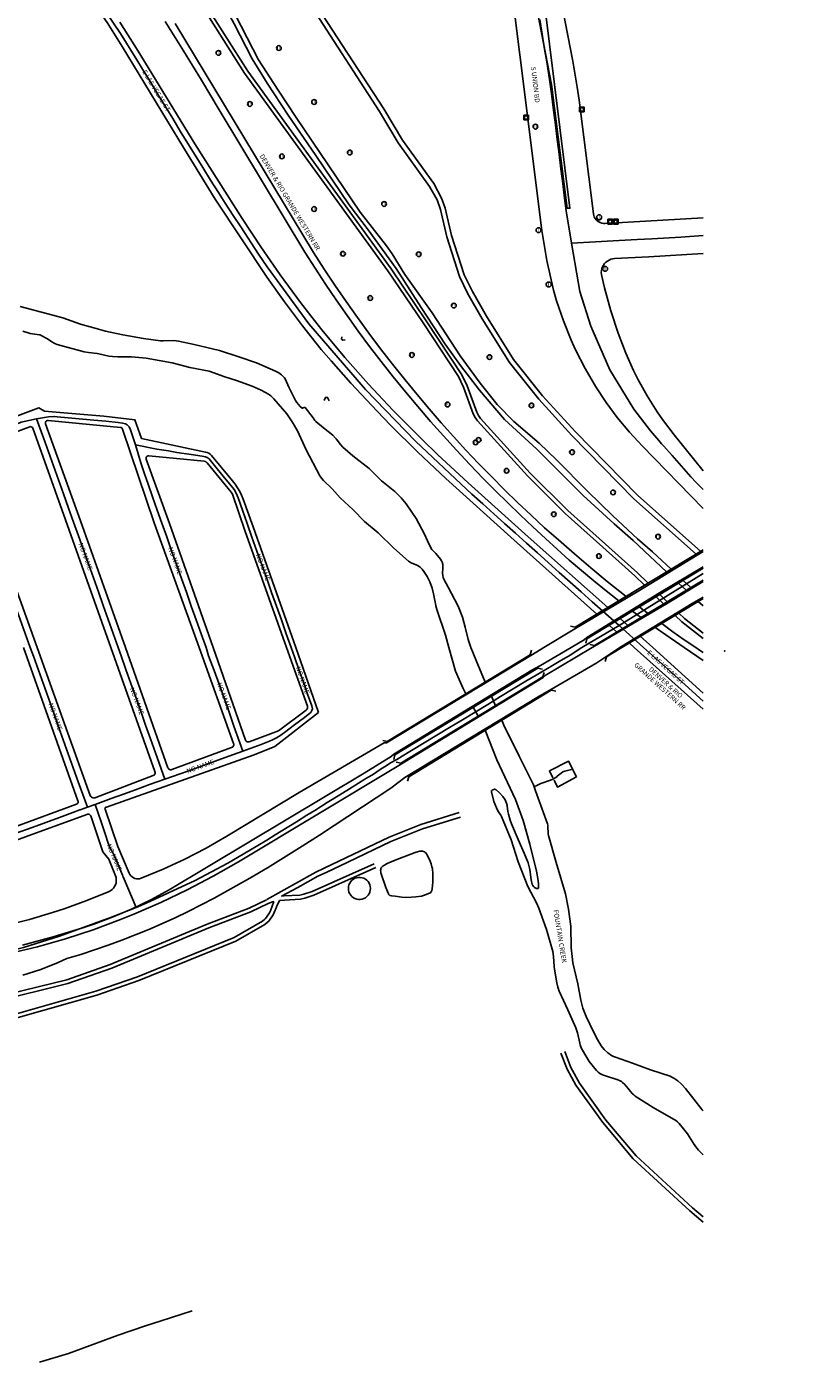
# Model space of a CAD drawing. Units: inches. Extents: x 181667 to 217073, y 32458 to 159930.
# Drawn here: x 203649 to 205270, y 50932 to 53764 of the extents above; entities that cross this region are included whole.
import ezdxf
from ezdxf.enums import TextEntityAlignment as Align

# ---------------------------------------------------------------- set-up
doc = ezdxf.new("R2010")
doc.units = ezdxf.units.IN
doc.header["$MEASUREMENT"] = 0
doc.linetypes.add('CENTER2', pattern=[1.125, 0.75, -0.125, 0.125, -0.125])
for name, color, linetype in [('AWC-150OFFSET', 40, 'CENTER2'), ('AWC-DEFPTS', 2, 'Continuous'), ('AWC-I25_OFFSET', 220, 'Continuous'), ('FM-BRIDGE-OUTL', 8, 'Continuous'), ('FM-BUILDING-TANK', 8, 'Continuous'), ('FM-CURB-FL', 8, 'Continuous'), ('FM-DRAIN-CATCH', 8, 'Continuous'), ('FM-DRAIN-CHAN-LND', 8, 'Continuous'), ('FM-DRAIN-CHAN-UNLND', 8, 'Continuous'), ('FM-DRAIN-CULVERT', 8, 'Continuous'), ('FM-DRAIN-MH', 8, 'Continuous'), ('FM-HYDRO-ANNO', 8, 'Continuous'), ('FM-HYDRO-LAKE', 8, 'Continuous'), ('FM-HYDRO-STREAM', 8, 'Continuous'), ('FM-RR-ANNO', 8, 'Continuous'), ('FM-RR-CL', 8, 'Continuous'), ('FM-RR-TELE', 8, 'Continuous'), ('FM-STREET-ANNO', 7, 'Continuous'), ('FM-STREET-CL', 8, 'Continuous'), ('FM-STREET-PVD', 8, 'Continuous'), ('FM-TRAFF-POLE', 8, 'Continuous'), ('FM-TRAFF-POLE-LIGHT', 8, 'Continuous'), ('FM-TRAILS-UTIL', 8, 'Continuous')]:
    doc.layers.add(name, color=color, linetype=linetype)
doc.styles.add('ROMANS', font='romans', dxfattribs={"height": 0.15})

# ---------------------------------------------------------------- blocks, each defined once
blk = doc.blocks.new('WetlandsBRIDGES_CULVERTS')
at = {"layer": 'AWC-DEFPTS', "linetype": 'Continuous'}
blk.add_point((19062.8, -93373.4, 120), dxfattribs=at)
blk = doc.blocks.new('FM-TRAFF-POLE-LIGHT')
blk.add_lwpolyline([(0.21, -0.5), (0.5, -0.21), (0.5, 0.21), (0.21, 0.5), (-0.21, 0.5), (-0.5, 0.21), (-0.5, -0.21), (-0.21, -0.5)], close=True)
at = {"style": 'ROMANS'}
blk.add_text('T', height=0.8, dxfattribs=at).set_placement((0, -0.03), align=Align.MIDDLE)
blk = doc.blocks.new('FM-TRAFF-POLE')
blk.add_lwpolyline([(0.21, -0.5), (0.5, -0.21), (0.5, 0.21), (0.21, 0.5), (-0.21, 0.5), (-0.5, 0.21), (-0.5, -0.21), (-0.21, -0.5)], close=True)
at = {"style": 'ROMANS'}
blk.add_text('T', height=0.8, dxfattribs=at).set_placement((0, -0.03), align=Align.MIDDLE)
blk = doc.blocks.new('FM-DRAIN-MH')
blk.add_circle((0, 0), 0.5)
at = {"style": 'ROMANS'}
blk.add_text('ST', height=0.5, dxfattribs=at).set_placement((0, 0), align=Align.MIDDLE)
blk = doc.blocks.new('FM-DRAIN-CATCH')
for p, q in [((-0.5, 0.5), (0.5, 0.5)), ((-0.5, -0.5), (-0.5, 0.5)), ((0.5, 0.5), (0.5, -0.5)), ((0.5, -0.5), (-0.5, -0.5)), ((0, -0.38), (0, -0.5))]:
    blk.add_line(p, q)
blk.add_circle((0, 0), 0.38)
blk = doc.blocks.new('FM-RR-TELE')
blk.add_circle((0, 0), 0.5)
at = {"style": 'ROMANS'}
blk.add_text('TG', height=0.5, dxfattribs=at).set_placement((0, 0), align=Align.MIDDLE)
blk = doc.blocks.new('WetlandsAWCBASEBLK')
at = {"layer": 'FM-BRIDGE-OUTL'}
for points in [[(13877.35, -82346.66), (13886.9, -82349.02), (14156.49, -82186.39)], [(14156.49, -82224.69), (13911.95, -82373.12), (13909.61, -82382.68)], [(13918.08, -82385.26), (13927.63, -82387.63), (14156.49, -82249.69)], [(14156.49, -82288.6), (13985.79, -82391.66)], [(13482.2, -82586.99), (13491.76, -82589.33), (13792.75, -82406.86), (13795.09, -82397.3)], [(13985.79, -82391.66), (13952.9, -82411.52), (13950.54, -82421.08)], [(13818.28, -82437.01), (13808.72, -82434.68), (13508.04, -82617.41), (13505.71, -82626.97)], [(13510.63, -82632.85), (13520.19, -82635.19), (13819.5, -82453.45), (13821.84, -82443.89)], [(13846.23, -82483.55), (13836.67, -82481.22), (13536.89, -82663.43), (13534.56, -82672.99)]]:
    blk.add_lwpolyline(points, dxfattribs=at)
at = {"layer": 'FM-BUILDING-TANK'}
blk.add_lwpolyline([(13456.44, -82898.47), (13456.12, -82894.64), (13455.18, -82890.91), (13453.63, -82887.39), (13451.53, -82884.17), (13448.93, -82881.34), (13445.89, -82878.98), (13442.51, -82877.15), (13438.87, -82875.9), (13435.08, -82875.27), (13431.24, -82875.27), (13427.45, -82875.9), (13423.81, -82877.15), (13420.43, -82878.98), (13417.39, -82881.34), (13414.79, -82884.17), (13412.69, -82887.39), (13411.14, -82890.91), (13410.2, -82894.64), (13409.88, -82898.47), (13410.2, -82902.3), (13411.14, -82906.03), (13412.69, -82909.55), (13414.79, -82912.77), (13417.39, -82915.6), (13420.43, -82917.96), (13423.81, -82919.79), (13427.45, -82921.04), (13431.24, -82921.67), (13435.08, -82921.67), (13438.87, -82921.04), (13442.51, -82919.79), (13445.89, -82917.96), (13448.93, -82915.6), (13451.53, -82912.77), (13453.63, -82909.55), (13455.18, -82906.03), (13456.12, -82902.3), (13456.44, -82898.47)], dxfattribs=at)
at = {"layer": 'FM-CURB-FL'}
for points in [[(13631.65, -80429.42), (13636, -80428.73), (13640.41, -80428.63), (13644.79, -80429.12), (13649.07, -80430.19), (13653.16, -80431.82), (13657, -80433.99), (13660.51, -80436.66), (13663.64, -80439.77), (13666.31, -80443.27), (13668.5, -80447.09), (13670.15, -80451.18), (13671.25, -80455.45), (13706.52, -80648.41), (13716.56, -80711.41), (13724.74, -80774.66), (13817.27, -81514.43), (13827.31, -81577.48), (13841.46, -81639.73)], [(14156.49, -81487.57), (13950.21, -81499.47), (13946.69, -81499.39), (13943.22, -81498.79), (13939.87, -81497.68), (13936.73, -81496.08), (13933.87, -81494.04), (13931.34, -81491.58), (13929.2, -81488.78), (13927.51, -81485.69), (13926.29, -81482.39), (13925.59, -81478.93), (13895.47, -81240.36), (13891.55, -81212.79), (13882.01, -81157.91), (13861.35, -81050.28), (13854.03, -81005.85), (13848.35, -80961.18), (13822.77, -80742.9), (13811.54, -80660.06), (13805.03, -80618.78), (13790.21, -80536.51), (13768.66, -80425.29)], [(13711.83, -80450.3), (13750.64, -80663.62), (13769.77, -80758.79), (13812.07, -80951.83), (13876.16, -81467.44), (13870.61, -81467.52), (13837.34, -81206.89), (13769.09, -80854.78), (13750.03, -80693.12), (13705.46, -80450.8), (13711.83, -80450.3)], [(13943.3, -81610.58), (13942.51, -81606.6), (13942.26, -81602.55), (13942.58, -81598.5), (13943.44, -81594.54), (13944.84, -81590.73), (13946.75, -81587.15), (13949.13, -81583.86), (13951.94, -81580.93), (13955.12, -81578.42), (13958.62, -81576.36), (13962.36, -81574.8), (13966.29, -81573.76), (13970.32, -81573.28), (14041.95, -81569.69), (14156.49, -81562.3)], [(12810.79, -81897.59), (12770.14, -81894.21), (12758.6, -81887.6), (12604.93, -81944.95), (12603.67, -81945.66), (12602.24, -81945.84), (12600.84, -81945.48), (12599.69, -81944.61), (12598.95, -81943.37), (12573.57, -81872.97), (12529.2, -81748.19)], [(12754.88, -82391.66), (12608.61, -81984.53), (12608.14, -81982.45), (12608.18, -81980.31), (12608.74, -81978.25), (12609.78, -81976.38), (12611.24, -81974.82), (12613.03, -81973.66), (12615.05, -81972.97), (12739.38, -81927.17), (12740.9, -81926.87), (12742.43, -81927.06), (12743.83, -81927.72), (12744.96, -81928.78), (12745.71, -81930.14), (12814.39, -82122.97), (12910.02, -82391.66)], [(12940.79, -82391.66), (12846.38, -82124.91), (12772.71, -81920.95), (12772.4, -81919.23), (12772.67, -81917.5), (12773.49, -81915.95), (12774.78, -81914.76), (12776.38, -81914.07), (12778.13, -81913.94), (12930.25, -81928.49), (12931.67, -81928.84), (12932.92, -81929.56), (12933.92, -81930.62), (12934.58, -81931.91), (13001.14, -82129.2), (13095.61, -82391.66)], [(13125.16, -82391.66), (13033.4, -82130.47), (12984.54, -81995.43), (12984.22, -81993.67), (12984.5, -81991.91), (12985.34, -81990.34), (12986.65, -81989.13), (12988.29, -81988.42), (12990.07, -81988.3), (13106.75, -81999.77), (13108.91, -82000.27), (13110.87, -82001.32), (13112.49, -82002.84), (13163.31, -82064.48), (13165.81, -82068.99), (13191.87, -82145.09), (13279.76, -82391.66)], [(12726.12, -82391.66), (12840.76, -82714), (12841.1, -82715.72), (12840.91, -82717.45), (12840.18, -82719.04), (12839.01, -82720.34), (12837.49, -82721.21), (12712.22, -82767.62), (12710.3, -82768.06), (12708.33, -82767.99), (12706.44, -82767.4), (12704.78, -82766.35), (12703.44, -82764.89), (12702.53, -82763.14), (12569.54, -82391.66)], [(12910.02, -82391.66), (13002.93, -82652.71), (13003.31, -82654.67), (13003.06, -82656.65), (13002.22, -82658.45), (13000.87, -82659.92), (12999.14, -82660.9), (12878.33, -82707.02), (12876.5, -82707.84), (12874.52, -82708.18), (12872.52, -82708), (12870.62, -82707.34), (12868.96, -82706.22), (12867.62, -82704.71), (12866.71, -82702.92), (12754.88, -82391.66)], [(13095.61, -82391.66), (13168.25, -82593.5), (13168.63, -82595.24), (13168.55, -82597.03), (13168.01, -82598.73), (13167.04, -82600.24), (13165.72, -82601.44), (13164.13, -82602.26), (13038.7, -82648.5), (13037.03, -82648.87), (13035.31, -82648.8), (13033.67, -82648.28), (13032.22, -82647.35), (13031.07, -82646.07), (13030.29, -82644.54), (12940.79, -82391.66)], [(13279.76, -82391.66), (13323.7, -82514.94), (13324.11, -82516.84), (13324.02, -82518.78), (13323.45, -82520.63), (13322.42, -82522.28), (13321.01, -82523.61), (13262.82, -82566.79), (13200.88, -82589.73), (13199.12, -82590.08), (13197.33, -82589.87), (13195.71, -82589.11), (13194.4, -82587.88), (13193.54, -82586.3), (13125.16, -82391.66)], [(12924.72, -82810.49), (12897.84, -82731.44), (12897.69, -82730.23), (12898.04, -82729.06), (12898.85, -82728.14), (12899.96, -82727.63), (12901.18, -82727.61), (13211.95, -82617.04), (13255.28, -82599.6), (13347.32, -82527.97)], [(12480.74, -82940.34), (12468.12, -82890.12), (12467.96, -82888.58), (12468.26, -82887.07), (12468.98, -82885.7), (12470.07, -82884.6), (12471.43, -82883.86), (12859.27, -82742.74), (12861.17, -82742.33), (12863.1, -82742.47), (12864.92, -82743.13), (12866.48, -82744.28), (12867.67, -82745.81), (12868.38, -82747.61), (12893.01, -82821.4)]]:
    blk.add_lwpolyline(points, dxfattribs=at)
at = {"layer": 'FM-DRAIN-CHAN-LND'}
for points in [[(13840.11, -82665.6), (13833, -82651.33), (13872.95, -82630.62), (13890.09, -82663.42)], [(13890.09, -82663.42), (13849.87, -82685.18), (13842.79, -82670.97)]]:
    blk.add_lwpolyline(points, dxfattribs=at)
at = {"layer": 'FM-DRAIN-CHAN-UNLND'}
for points in [[(12910.35, -80681.66), (12944.12, -80729.11), (12995.4, -80798.04), (13049.42, -80876.89), (13133.07, -81012.22), (13169.82, -81079.31), (13207.52, -81152.82), (13238.66, -81204.43), (13283.1, -81271.9), (13341.58, -81356.2), (13411.56, -81460.06), (13451.58, -81512.57), (13510.63, -81594.26), (13563.15, -81676.49), (13613.48, -81753.17), (13645.87, -81798.42), (13685.69, -81849.9), (13738.21, -81911.74), (13806.41, -81974.24), (13904.3, -82071.6), (13969.52, -82131.22), (14009.28, -82166.16), (14079.73, -82232.7), (14079.73, -82232.7)], [(14089.41, -82226.86), (14089.41, -82226.86), (14050.15, -82190.12), (14018.44, -82162.84), (13966.59, -82114.67), (13913.21, -82062.64), (13847.95, -81996.5), (13811.17, -81961.67), (13758.13, -81916.01), (13723.1, -81880.21), (13687.06, -81835.36), (13645.46, -81777.97), (13586.49, -81687.29), (13528.72, -81607.1), (13501.93, -81563.6), (13490.16, -81546.68), (13435.04, -81475.59), (13299.89, -81276.83), (13261.83, -81219.08), (13220.61, -81155.22), (13160.23, -81038.14)], [(14104.84, -82256.04), (14104.84, -82256.04), (14121.03, -82271.07), (14121.03, -82271.07)], [(14114.38, -82250.25), (14130.51, -82265.35), (14130.51, -82265.35)], [(14156.49, -82303.74), (14146.42, -82294.68)], [(13879.39, -82648.21), (13865.82, -82651.66), (13861.31, -82653.45), (13857.49, -82655.57), (13854.72, -82657.71), (13849.59, -82662.52), (13849.57, -82662.54), (13849.09, -82662.96), (13846.48, -82664.88), (13840.44, -82668.43), (13835.39, -82670.89), (13815.02, -82677.94), (13808.09, -82681.12), (13805.49, -82682.65), (13803.24, -82684.26)], [(13081.29, -83786.79), (13035.34, -83801.73), (12980.76, -83819.54), (12925.61, -83838.49), (12821.05, -83876.99), (12759.58, -83895.37)]]:
    blk.add_lwpolyline(points, dxfattribs=at)
at = {"layer": 'FM-DRAIN-CULVERT'}
for points in [[(13403.43, -81744.11), (13397.96, -81744.95), (13395.22, -81742.64), (13396.49, -81738.01)], [(13369.66, -81872.79), (13366.03, -81865.43), (13361.61, -81865.42), (13358.77, -81872.09)]]:
    blk.add_lwpolyline(points, dxfattribs=at)
at = {"layer": 'FM-HYDRO-LAKE'}
blk.add_lwpolyline([(13587.46, -82864.37), (13587.38, -82885.54), (13586.2, -82899.36), (13585.4, -82902.61), (13584.83, -82904.06), (13584.16, -82905.36), (13583.41, -82906.46), (13582.58, -82907.38), (13581.67, -82908.11), (13581.19, -82908.41), (13580.69, -82908.65), (13567.77, -82913.6), (13563.73, -82914.68), (13552.21, -82916.34), (13532.75, -82917.26), (13522.33, -82916.96), (13508.29, -82914.91), (13501.18, -82914.1), (13498.08, -82913.4), (13498.05, -82913.39), (13498.03, -82913.38), (13497.99, -82913.36), (13497.89, -82913.33), (13497.71, -82913.26), (13497.36, -82913.12), (13496.7, -82912.81), (13495.59, -82912.07), (13495.13, -82911.64), (13494.73, -82911.17), (13494.39, -82910.66), (13494.12, -82910.11), (13489.02, -82896.3), (13478.93, -82867.94), (13478.29, -82865.68), (13477.92, -82863.28), (13477.83, -82860.9), (13478.02, -82858.66), (13478.49, -82856.66), (13479.21, -82854.93), (13479.67, -82854.16), (13480.18, -82853.48), (13480.75, -82852.87), (13481.38, -82852.34), (13486.18, -82849.15), (13491.79, -82846.14), (13508.18, -82839.3), (13550.46, -82823.01), (13557.48, -82820.62), (13560.08, -82820.01), (13562.48, -82819.68), (13564.27, -82819.68), (13566.13, -82819.99), (13568.01, -82820.59), (13569.84, -82821.46), (13571.55, -82822.56), (13573.06, -82823.86), (13574.32, -82825.3), (13575.28, -82826.83), (13580.41, -82837.58), (13583.95, -82847), (13585.84, -82852.79), (13586.67, -82856.14), (13587.19, -82859.89), (13587.46, -82864.37)], dxfattribs=at)
at = {"layer": 'FM-HYDRO-STREAM'}
for points in [[(12719.28, -81674.07), (12808.7, -81698.2), (12846.11, -81711.25), (12878.86, -81720.33), (12899.03, -81725.73), (12935.17, -81733.74), (12978.86, -81741.77), (13014.24, -81746.14), (13020.2, -81746.44), (13041.76, -81745.92), (13047.4, -81746.19), (13052.41, -81746.86), (13085.16, -81753.99), (13138.65, -81766.37), (13179.4, -81779.94), (13216.45, -81792.94), (13256.31, -81810.36), (13263.46, -81813.94), (13269.18, -81817.8), (13273.58, -81822.01), (13275.28, -81824.26), (13276.66, -81826.6), (13285.39, -81845.58), (13298.51, -81871.71), (13301.28, -81876.18), (13304.61, -81880.4), (13308.41, -81884.26), (13312.6, -81887.68), (13312.72, -81887.76), (13312.84, -81887.82), (13312.97, -81887.87), (13313.11, -81887.91), (13313.41, -81887.94), (13313.73, -81887.92), (13313.94, -81887.89), (13314.71, -81887.65), (13314.86, -81887.59), (13316.67, -81886.77), (13317.12, -81886.6), (13317.51, -81886.49), (13317.93, -81886.45), (13318.12, -81886.46), (13318.29, -81886.49), (13318.45, -81886.55), (13318.6, -81886.63), (13318.74, -81886.74), (13318.86, -81886.87), (13335.91, -81908.44), (13339.34, -81913.64), (13340.28, -81914.83), (13341.23, -81915.8), (13357.68, -81929.05), (13376.9, -81944.93), (13382.99, -81951.06), (13384.52, -81952.89), (13393.57, -81964.49), (13398.46, -81969.95), (13419.41, -81988.61), (13453.4, -82014.95), (13479.98, -82040.71), (13507.81, -82063.29), (13521.3, -82076.49), (13531.88, -82089.3), (13552.55, -82120.33), (13569.86, -82153.14), (13576.22, -82167.17), (13584.34, -82183.46), (13585.44, -82185.15), (13586.86, -82186.88), (13593.92, -82194.11), (13603.62, -82205.6), (13606.09, -82209.42), (13607.79, -82213.11), (13608.27, -82214.84), (13608.54, -82216.83), (13608.63, -82225.36), (13608.63, -82225.47), (13608.18, -82235.31), (13608.46, -82240.2), (13609.47, -82244.57), (13611.32, -82249.23), (13620.04, -82264.9), (13640.65, -82304.64), (13649.83, -82327.7), (13655.68, -82348.43), (13661.96, -82374.61), (13667.49, -82391.66)], [(12724.75, -81725.92), (12739.95, -81730.6), (12759.77, -81733.4), (12760.3, -81733.49), (12761.43, -81733.82), (12763.55, -81734.83), (12775.25, -81741.4), (12787.15, -81749.18), (12789.31, -81750.46), (12793.36, -81752.53), (12797.19, -81754), (12853.55, -81769.16), (12862.79, -81770.9), (12881.55, -81772.97), (12884.47, -81773.41), (12906.1, -81778.35), (12913.77, -81779.65), (12924.85, -81780.26), (12947.12, -81779.8), (12953.17, -81779.97), (12984.24, -81782.93), (13038.77, -81792.9), (13075.93, -81802.3), (13116.95, -81810.53), (13149.89, -81822.44), (13174.17, -81829.55), (13207.63, -81841.97), (13226.71, -81850.34), (13241.54, -81858.45), (13244.01, -81860.15), (13246.55, -81862.24), (13252.76, -81868.35), (13280.15, -81899.91), (13291.85, -81916.43), (13302.7, -81935.78), (13320.87, -81975.69), (13350.05, -82030.53), (13353.41, -82035.26), (13357.69, -82040.14), (13375.64, -82057.4), (13392.3, -82076.37), (13419.91, -82102.23), (13443.73, -82126.39), (13472.89, -82150.13), (13505.91, -82182.87), (13536.13, -82209.57), (13538.72, -82211.38), (13541.83, -82213.08), (13554.32, -82218.44), (13555.63, -82219.11), (13558.58, -82220.89), (13561.04, -82222.83), (13565, -82226.82), (13568.75, -82231.34), (13575.59, -82241.99), (13581.19, -82253.7), (13586.08, -82267.05), (13589.16, -82278.9), (13593.73, -82303.04), (13593.93, -82303.97), (13595.76, -82311.38), (13614.44, -82365.78), (13621.56, -82391.66)], [(13621.56, -82391.66), (13635.24, -82441.36), (13650.73, -82476.58), (13657.42, -82488.9)], [(13667.49, -82391.66), (13678.77, -82419.15), (13698.17, -82464.2)], [(13711.01, -82494.06), (13719.64, -82514.09)], [(13683.14, -82536.25), (13672.83, -82517.27)], [(13799.12, -82679.12), (13770.04, -82621.54), (13737.34, -82555.27), (13732.68, -82544.42)], [(13761.84, -82711.25), (13722.22, -82627.59), (13697.63, -82565.73)], [(13711.13, -82693.27), (13711, -82693.55), (13710.9, -82693.83), (13710.81, -82694.4), (13710.81, -82694.54), (13710.81, -82694.67), (13710.85, -82694.95), (13716.2, -82715.64), (13723.55, -82734.07), (13725.55, -82737.43), (13730.26, -82743.76), (13730.27, -82743.77), (13730.63, -82744.3), (13732.33, -82747.27), (13752.3, -82796.02), (13767.16, -82842.64), (13787.59, -82894.22), (13805.67, -82928.68), (13810.78, -82939.79), (13826.69, -82984.95), (13840.18, -83031.14), (13841.76, -83041.43), (13843.12, -83062.31), (13843.17, -83062.83), (13843.83, -83068.05), (13848.52, -83096.81), (13850.96, -83106.23), (13853.92, -83114.48), (13871.75, -83153.52), (13888.49, -83191.88), (13891.99, -83202.39), (13896.89, -83224.2), (13896.93, -83224.36), (13897.76, -83227.36), (13899.91, -83233.55), (13902.45, -83238.91), (13916.87, -83262.27), (13932.05, -83281.27), (13935.62, -83284.67), (13939.46, -83287.45), (13944.67, -83290.27), (13950.77, -83292.8), (13974.92, -83300.46), (13975.66, -83300.73), (13982.16, -83303.54), (13984.55, -83304.89), (13986.89, -83306.52), (13991.5, -83310.74), (14006.93, -83329.67), (14007.59, -83330.35), (14010.44, -83333), (14013.3, -83335.17), (14051.4, -83359.4), (14099.22, -83386.84), (14102.66, -83389.44), (14106.13, -83392.76), (14115.57, -83404.12), (14123.47, -83414.83), (14137.91, -83437.33), (14138.11, -83437.63), (14140.98, -83441.75), (14146.56, -83448.92), (14152.14, -83454.91), (14156.49, -83458.71)], [(13761.84, -82711.25), (13777.76, -82755.41), (13791.49, -82805.59), (13805.81, -82862.21), (13809.54, -82881.54), (13810.22, -82889.68), (13810.15, -82897.24), (13810.11, -82897.6), (13810.02, -82897.91), (13809.96, -82898.06), (13809.88, -82898.19), (13809.71, -82898.42), (13809.6, -82898.52), (13809.49, -82898.61), (13809.22, -82898.75), (13809.08, -82898.81), (13808.92, -82898.85), (13808.57, -82898.9), (13808.19, -82898.92), (13807.76, -82898.88), (13806.8, -82898.67), (13805.72, -82898.29), (13804.54, -82897.75), (13801.99, -82896.16), (13799.66, -82894.22), (13797.96, -82892.25), (13797.39, -82891.32), (13797.19, -82890.87), (13797.04, -82890.45), (13794.67, -82880), (13791.53, -82858.69), (13791.51, -82858.57), (13791.02, -82855.93), (13788.05, -82844.86), (13780.16, -82824.28), (13767.29, -82795.38), (13753.14, -82762.28), (13750.5, -82754.77), (13746.93, -82742.02), (13745.7, -82736.31), (13744.11, -82724.69), (13744.1, -82724.66), (13743.96, -82723.8), (13742.88, -82718.99), (13741.64, -82715.38), (13739.94, -82711.8), (13735.21, -82704.7), (13728.67, -82697.66), (13720.16, -82690.5), (13719.91, -82690.33), (13719.64, -82690.19), (13719.03, -82689.97), (13718.32, -82689.86), (13717.55, -82689.84), (13716.71, -82689.92), (13715.83, -82690.1), (13714.09, -82690.74), (13713.3, -82691.17), (13712.59, -82691.65), (13711.99, -82692.17), (13711.5, -82692.71), (13711.13, -82693.27)], [(14156.49, -83366.26), (14154.8, -83364.23), (14119.14, -83319.05), (14111.07, -83310.05), (14103.09, -83302.88), (14095.04, -83297.4), (14090.99, -83295.29), (14086.91, -83293.6), (14045.45, -83279.98), (14008.02, -83266.34), (13972.36, -83253.59), (13968.08, -83251.81), (13963.87, -83249.62), (13955.78, -83244.08), (13948.41, -83237.17), (13942.12, -83229.25), (13934.4, -83216.53), (13926.06, -83199.97), (13910.28, -83168.12), (13903.37, -83150.26), (13899.39, -83133.21), (13892.68, -83099.16), (13882.68, -83055.09), (13880.59, -83041.39), (13879.16, -83023.16), (13878.08, -82977.67), (13873.48, -82941.75), (13867.08, -82910.06), (13847.05, -82843.76), (13831.21, -82786.97), (13830.66, -82784.33), (13830.34, -82781.32), (13830.02, -82769.77), (13830.02, -82769.71), (13829.9, -82768.39), (13829.43, -82765.34), (13828.69, -82762.64), (13803.92, -82693.38), (13799.62, -82680.77), (13799.26, -82679.65), (13799.16, -82679.32), (13799.14, -82679.22), (13799.13, -82679.18), (13799.12, -82679.15), (13799.12, -82679.12), (13799.13, -82679.13), (13799.15, -82679.15), (13799.16, -82679.18), (13799.2, -82679.26), (13799.38, -82680.03)]]:
    blk.add_lwpolyline(points, dxfattribs=at)
at = {"layer": 'FM-RR-CL'}
for points in [[(13024.65, -81074.56), (13062.91, -81136.22), (13100.78, -81198.11), (13138.26, -81260.23)], [(13045.52, -81078.56), (13336.48, -81560.84)], [(13138.26, -81260.23), (13318.45, -81559.76)], [(13318.45, -81559.76), (13339.93, -81593.62), (13361.91, -81627.16), (13384.38, -81660.37), (13407.35, -81693.24), (13430.8, -81725.77), (13454.72, -81757.94), (13479.13, -81789.76)], [(13336.48, -81560.84), (13358.86, -81595.36), (13381.72, -81629.56), (13405.06, -81663.44), (13428.87, -81697), (13453.14, -81730.22), (13477.88, -81763.09), (13503.07, -81795.62), (13528.71, -81827.79), (13554.8, -81859.6)], [(13479.13, -81789.76), (13504.45, -81821.82), (13530.22, -81853.52), (13556.42, -81884.86), (13583.06, -81915.83), (13610.12, -81946.44), (13637.6, -81976.66), (13665.5, -82006.5), (13693.81, -82035.96)], [(13554.8, -81859.6), (13579.8, -81889.25), (13605.23, -81918.55), (13631.06, -81947.48), (13657.3, -81976.05), (13683.93, -82004.25), (13710.96, -82032.07), (13738.38, -82059.5), (13766.18, -82086.55), (13794.37, -82113.2), (13822.92, -82139.45), (13851.84, -82165.3)], [(13693.81, -82035.96), (13719.34, -82061.82), (13745.2, -82087.36), (13771.36, -82112.58), (13797.84, -82137.48), (13824.63, -82162.04)], [(13824.63, -82162.04), (13849.48, -82184.97), (13874.7, -82207.49), (13900.27, -82229.6), (13926.21, -82251.29), (13952.49, -82272.55), (13979.11, -82293.39)], [(13851.84, -82165.3), (13885.9, -82194.75), (13920.25, -82223.85), (13954.89, -82252.61)], [(13954.89, -82252.61), (13967.94, -82263.25), (13981.05, -82273.8), (13994.24, -82284.27)], [(14007.7, -82315), (14013.76, -82319.49), (14019.83, -82323.95), (14025.92, -82328.39)], [(14022.35, -82306.11), (14028.31, -82310.67), (14034.3, -82315.21), (14040.29, -82319.73)], [(14055.58, -82349.52), (14060, -82352.6), (14064.42, -82355.67), (14068.85, -82358.73)], [(14069.33, -82341.22), (14093.05, -82358.31), (14116.98, -82375.13), (14141.09, -82391.66)], [(14116.81, -82391.66), (14068.85, -82358.73)], [(14156.49, -82418.9), (14116.81, -82391.66)], [(14141.09, -82391.66), (14146.22, -82395.12), (14151.35, -82398.57), (14156.49, -82402)]]:
    blk.add_lwpolyline(points, dxfattribs=at)
at = {"layer": 'FM-STREET-CL'}
for points in [[(13979.54, -82345.54), (13922.98, -82295.15), (13899.92, -82274.61), (13876.87, -82254.06), (13853.81, -82233.52), (13830.75, -82212.98), (13807.7, -82192.44), (13784.64, -82171.9), (13761.55, -82151.24), (13738.65, -82130.63), (13715.76, -82110.02), (13692.86, -82089.41), (13669.96, -82068.8), (13647.09, -82048.21), (13550.88, -81957.8), (13445.69, -81849.06), (13326.97, -81710.69), (13239.15, -81590.48), (13221.03, -81563.74), (13183.38, -81506.65), (13167.63, -81482.71), (13150.88, -81456.99), (13136.33, -81434.36), (13119.98, -81408.15), (13103.63, -81381.94), (13087.28, -81355.73), (13072.08, -81331.18), (13056.17, -81305.06), (13040.26, -81278.95), (13024.35, -81252.83), (13008.43, -81226.72), (12992.52, -81200.6), (12976.61, -81174.49), (12964.68, -81154.9), (12930.13, -81099.8), (12870.19, -81010.35)], [(13879.26, -81541.14), (13868.45, -81472.95), (13865.06, -81445.96), (13861.18, -81415.13), (13857.31, -81384.3), (13853.44, -81353.47), (13849.56, -81322.64), (13845.69, -81291.8), (13841.82, -81260.97), (13837.19, -81225.92), (13833.09, -81196.82), (13827.29, -81159.51), (13823, -81132.4), (13818.09, -81101.42), (13813.19, -81070.43)], [(14156.49, -81524.94), (14109.87, -81527.97), (14048.78, -81531.54), (14017.8, -81533.25), (13879.26, -81541.14)], [(14156.49, -82059.36), (14141.73, -82044.22), (14130.9, -82032.62), (14110.97, -82010.22), (14091.05, -81987.81), (14073.62, -81968.2), (14072.94, -81967.45), (14069.23, -81963.23), (14063, -81955.93), (14046.06, -81935.5), (14010.57, -81889.85), (13960.3, -81807.03), (13920.2, -81715.48), (13896.8, -81642.41), (13879.26, -81541.14)], [(12753.81, -81910.75), (12721, -81917.82), (12709.42, -81922.1), (12680.45, -81932.84), (12651.47, -81943.59), (12622.5, -81954.33), (12609.3, -81959.23), (12590.04, -81966.78)], [(12753.81, -81910.75), (12778.83, -81906.6), (12791.34, -81905.72), (12792.23, -81905.74), (12797.2, -81906.13), (12812.8, -81907.53), (12843.55, -81910.27), (12874.3, -81913.02), (12899.18, -81915.3), (12925.27, -81918.15), (12934.78, -81919.49), (12941.16, -81921.22), (12944.53, -81923.22), (12948.52, -81927.19), (12951.56, -81933.48), (12961.57, -81965.03)], [(12925.4, -82391.66), (12914.9, -82362.05), (12904.49, -82332.73), (12894.09, -82303.41), (12883.68, -82274.09), (12873.3, -82244.85), (12862.89, -82215.53), (12852.49, -82186.21), (12842.08, -82156.89), (12831.68, -82127.57), (12821.1, -82098.09), (12810.51, -82068.55), (12799.91, -82039.01), (12789.31, -82009.46), (12778.71, -81979.92), (12768.11, -81950.37), (12753.81, -81910.75)], [(12590.04, -81966.78), (12596.08, -81987.54), (12602.94, -82006.87), (12613.52, -82036.47), (12624.1, -82066.07), (12634.68, -82095.67), (12645.26, -82125.27), (12655.84, -82154.87), (12666.42, -82184.47), (12677, -82214.06), (12687.58, -82243.66), (12698.16, -82273.26), (12708.74, -82302.86), (12719.32, -82332.46), (12729.91, -82362.06), (12740.5, -82391.66)], [(13289.52, -82391.66), (13279.2, -82362.65), (13268.89, -82333.63), (13258.58, -82304.62), (13248.27, -82275.61), (13237.96, -82246.59), (13227.65, -82217.58), (13217.34, -82188.57), (13207.03, -82159.55), (13196.92, -82130.87), (13186.97, -82102.49), (13177.88, -82076.9), (13173.73, -82066.64), (13169.74, -82059.4), (13160.76, -82047.79), (13153.07, -82038.51), (13133.88, -82015.43), (13116.8, -81994.95), (13112.49, -81991.67), (13110.93, -81990.95), (13109.27, -81990.47), (13102.38, -81989.33), (13079.36, -81985.75), (13048.66, -81980.98), (13031.43, -81978.08), (13006.49, -81974.2), (12961.57, -81965.03)], [(13110.39, -82391.66), (13100.08, -82362.59), (13089.73, -82333.49), (13079.38, -82304.4), (13069.04, -82275.31), (13058.69, -82246.22), (13048.35, -82217.13), (13038, -82188.04), (13027.65, -82158.94), (13017.27, -82129.85), (13007.8, -82102.95), (12997.8, -82074.36), (12987.8, -82045.78), (12981.61, -82027.97), (12973.31, -82002.85), (12961.57, -81965.03)], [(14156.49, -82236.16), (13979.54, -82345.54)], [(13979.54, -82345.54), (13901.25, -82391.66)], [(14031.37, -82391.66), (13979.54, -82345.54)], [(12740.5, -82391.66), (12747.03, -82409.96), (12757.52, -82439.3), (12768.01, -82468.63), (12778.49, -82497.97), (12788.98, -82527.31), (12799.47, -82556.64), (12809.95, -82585.98), (12820.44, -82615.31), (12830.93, -82644.65), (12841.37, -82673.91), (12860.55, -82727.48)], [(13023.72, -82668.56), (13004.02, -82613.15), (12993.65, -82583.96), (12983.29, -82554.76), (12972.93, -82525.57), (12962.57, -82496.37), (12952.23, -82467.23), (12941.87, -82438.03), (12931.51, -82408.84), (12925.4, -82391.66)], [(13901.25, -82391.66), (13876.39, -82407.88), (13853.91, -82421.19), (13828.96, -82435.97), (13805.13, -82449.91), (13783.49, -82462.61), (13756.76, -82478.79), (13730.02, -82494.97), (13703.28, -82511.15), (13676.54, -82527.33), (13649.81, -82543.52), (13623.07, -82559.7), (13596.33, -82575.88), (13569.59, -82592.06), (13542.86, -82608.24), (13522.8, -82620.38), (13511.85, -82626.98), (13498.66, -82634.45), (13491.24, -82638.86), (13477.13, -82648.39), (13462.52, -82657.71), (13444.39, -82668.83), (13418.04, -82685.16), (13391.7, -82701.49), (13365.36, -82717.82), (13339.01, -82734.16), (13322.54, -82744.39), (13300.45, -82758.02), (13256.09, -82785.85), (13238.31, -82796.56), (13200.27, -82819.39), (13155.91, -82845.19), (13087.79, -82881.99), (12984.19, -82929.6), (12963.2, -82938.24)], [(13188.08, -82609.74), (13169.09, -82556.75), (13158.69, -82527.49), (13148.28, -82498.22), (13137.88, -82468.96), (13127.47, -82439.69), (13115.49, -82408.9), (13110.39, -82391.66)], [(13188.08, -82609.74), (13226.42, -82595.66), (13243.63, -82588.82), (13250.39, -82585.54), (13258.63, -82581.26), (13265.66, -82577.4), (13275.77, -82570.29), (13296.69, -82554.38), (13317.53, -82538.58), (13328.56, -82529.96), (13330.63, -82528.17), (13333.08, -82524.02), (13334.23, -82520.3), (13332.81, -82514.32), (13324.2, -82489.51), (13316.62, -82468.13), (13306.52, -82439.63), (13296.41, -82411.13), (13289.52, -82391.66)], [(14156.49, -82504.32), (14118.96, -82470.3), (14081.32, -82436.39), (14043.58, -82402.6), (14031.37, -82391.66)], [(13023.72, -82668.56), (13071.81, -82651.65), (13100.7, -82641.19), (13129.59, -82630.73), (13158.41, -82620.24), (13188.08, -82609.74)], [(13023.72, -82668.56), (12991.13, -82679.87), (12967.24, -82688.67), (12938.92, -82699.11), (12910.6, -82709.54), (12877.1, -82721.56)], [(12877.1, -82721.56), (12860.55, -82727.48)], [(12963.2, -82938.24), (12936.06, -82874.35), (12935.29, -82872.34), (12935.01, -82871.59), (12934.84, -82871.12), (12934.51, -82870.23), (12931.24, -82862), (12923.22, -82842.81), (12916.12, -82827.32), (12911.35, -82818.92), (12908.6, -82814.21), (12904.63, -82803.37), (12897.95, -82783.59), (12889.46, -82758.4), (12877.1, -82721.56)], [(12696.93, -82787.04), (12744.74, -82770.02), (12773.2, -82759.57), (12801.65, -82749.12), (12830.1, -82738.67), (12844.45, -82733.37), (12845.56, -82732.83), (12860.55, -82727.48)], [(12477.08, -83070.73), (12515.91, -83064.07), (12527.88, -83060.95), (12533.72, -83059.43), (12546.8, -83056.48), (12552.54, -83055.33), (12557.42, -83054.96), (12560.55, -83055.05), (12562.22, -83055.13), (12582.21, -83055.23), (12590.48, -83053.64), (12606.99, -83050.2), (12637.33, -83043.86), (12667.67, -83037.53), (12726.29, -83022.92), (12801.64, -82998.64), (12911.13, -82959.19), (12963.2, -82938.24)]]:
    blk.add_lwpolyline(points, dxfattribs=at)
at = {"layer": 'FM-STREET-PVD'}
for points in [[(13955.93, -82307.38), (13955.93, -82307.38), (13788.42, -82158.86), (13661.79, -82045.23), (13597.23, -81985.38), (13565.6, -81954.78), (13503.65, -81892.25), (13452.16, -81837.42), (13402.33, -81781.09), (13354.2, -81723.29), (13330.79, -81693.86), (13308.99, -81665.45), (13266.6, -81607.74), (13225.84, -81548.87), (13186.74, -81488.88), (13086.97, -81332.06), (12967.69, -81136.96), (12929.09, -81075.89)], [(11904.6, -79830.9), (12757.41, -80888.9), (12777, -80911.2), (12814.92, -80956.86), (12851.12, -81003.9), (12868.57, -81027.91), (12902.11, -81076.89), (12933.81, -81127.07), (13065.15, -81343.35), (13129.43, -81448.48), (13239.05, -81613.02), (13275.4, -81664.66), (13313.39, -81715.1), (13353, -81764.28), (13373.4, -81788.38), (13415.36, -81835.58), (13470.57, -81894.67), (13498.76, -81923.65), (13556.29, -81980.49), (13615.32, -82035.77), (13751.95, -82159.11), (13933.03, -82321.19)], [(14156.49, -82019.87), (14095.34, -81944.07), (14071.27, -81912.15), (14059.92, -81895.69), (14038.63, -81861.85), (14019.28, -81826.87), (14010.35, -81808.98), (13994.02, -81772.49), (13986.63, -81753.91), (13977.97, -81730.52), (13962.39, -81683.12), (13949.17, -81635.02), (13943.3, -81610.58)], [(13841.46, -81639.73), (13848.24, -81662.15), (13862.41, -81704.07), (13878.97, -81745.09), (13888.12, -81765.23), (13908.15, -81804.68), (13930.42, -81842.92), (13952.3, -81876.01), (13975.94, -81907.87), (14001.27, -81938.41), (14028.2, -81967.54), (14156.49, -82099.08)], [(13299.27, -82391.66), (13209.31, -82137.75), (13188.46, -82079.59), (13185.15, -82071.26), (13181.25, -82063.19), (13176.79, -82055.41), (13171.8, -82047.97), (13166.29, -82040.9), (13121.52, -81987.45), (13119.01, -81984.97), (13116.13, -81982.95), (13112.95, -81981.43), (13109.56, -81980.47), (12974.42, -81951.55), (12960.71, -81912.47), (12895.29, -81904.63), (12810.79, -81897.59)], [(14156.49, -82189.46), (14021.22, -82272.02), (13883.31, -82354.44), (13821.4, -82391.66)], [(13878.53, -82391.66), (13906.02, -82375.52), (13911.85, -82370.18), (14064.88, -82276.66), (14156.49, -82221.92)], [(13924.47, -82390.91), (14079.57, -82299.85), (14156.49, -82252.85)], [(13980.95, -82391.66), (14136.76, -82297.14), (14156.49, -82285.87)], [(13959.08, -82344.51), (13959.08, -82344.51), (13975.21, -82358.95)], [(13998.36, -82345), (13998.36, -82345), (13982.07, -82330.56)], [(14001.3, -82382.3), (14011.75, -82391.66)], [(14050.98, -82391.66), (14036.68, -82378.97), (14024.58, -82368.24), (14024.58, -82368.24)], [(12724.65, -83080.69), (12762.39, -83068.63), (12799.29, -83054.18), (12817.37, -83046.08), (12846.58, -83037.29), (12904.46, -83018.02), (12933.11, -83007.55), (12989.78, -82984.95), (13045.53, -82960.18), (13073.04, -82946.98), (13127.25, -82919.02), (13202.4, -82876.94), (13239.5, -82855.08), (13312.72, -82809.75), (13348.83, -82786.28), (13499.54, -82687.51), (13528.42, -82665.1), (13809.44, -82495.01), (13842.54, -82476.58), (13932.6, -82423.45), (13980.95, -82391.66)], [(13923.22, -82391.66), (13824.39, -82450.76), (13819.84, -82454.74), (13512.76, -82641.85), (13179.02, -82842.34), (13125.41, -82872.72), (13070.77, -82901.19), (13015.16, -82927.72), (12958.65, -82952.28), (12930.08, -82963.81), (12872.8, -82985.36), (12814.67, -83004.53), (12755.8, -83021.28), (12696.29, -83035.57)], [(12724.12, -83017.7), (12788.9, -82999.92), (12853.14, -82980.31), (12873.89, -82973.52), (12914.85, -82958.42), (12955.02, -82941.31), (12994.29, -82922.24), (13032.57, -82901.25), (13442.88, -82655.62), (13499.94, -82620.77), (13505.83, -82616.27), (13795.86, -82438.9), (13814.36, -82429.32), (13878.53, -82391.66)], [(13821.4, -82391.66), (13797.63, -82405.95), (13490.45, -82591.84), (13484.92, -82592.11), (13306.19, -82696.64), (13154.04, -82788.36), (13110.4, -82813.39), (13065.74, -82836.52), (13020.13, -82857.73), (12973.66, -82876.98), (12970.45, -82877.88), (12967.13, -82878.24), (12963.8, -82878.02), (12960.55, -82877.24), (12957.48, -82875.93), (12954.68, -82874.11), (12952.23, -82871.84), (12950.2, -82869.2), (12948.64, -82866.24), (12924.72, -82810.49)], [(13347.32, -82527.97), (13299.27, -82391.66)], [(13923.19, -82391.66), (13924.47, -82390.91)], [(13924.47, -82390.91), (13923.22, -82391.66)], [(14011.75, -82391.66), (14156.49, -82521.21)], [(14156.49, -82487.44), (14050.98, -82391.66)], [(12893.01, -82821.4), (12905.49, -82836.78), (12919.7, -82871.7), (12920.88, -82875.44), (12921.48, -82879.33), (12921.48, -82883.25), (12920.87, -82887.14), (12919.67, -82890.88), (12917.91, -82894.39), (12915.63, -82897.59), (12912.89, -82900.4), (12909.75, -82902.76), (12906.28, -82904.61), (12859.23, -82923.96), (12811.42, -82941.36), (12787.26, -82949.32), (12738.48, -82963.74), (12713.87, -82970.2)]]:
    blk.add_lwpolyline(points, dxfattribs=at)
at = {"layer": 'FM-TRAILS-UTIL'}
for points in [[(13324.51, -81031.25), (13475.48, -81263.65), (13515.05, -81329.7), (13580.73, -81421.36), (13596.49, -81450.02), (13603.78, -81470.27), (13616.9, -81527.7), (13644.08, -81611.2), (13661.54, -81647.7), (13691.67, -81700.02), (13749.11, -81791.96), (13810.68, -81868.78), (13880.19, -81945.3), (14011.02, -82078.52), (14141.98, -82195.14)], [(13333.27, -81025.43), (13484.38, -81258.03), (13523.85, -81323.92), (13589.55, -81415.6), (13606.19, -81445.9), (13613.9, -81467.31), (13627.06, -81524.9), (13653.86, -81607.28), (13670.86, -81642.8), (13700.69, -81694.6), (13757.71, -81785.86), (13818.68, -81861.94), (13887.83, -81938.08), (14018.24, -82070.86), (14151.4, -82189.46)], [(12610.39, -80331.38), (12752.4, -80540.22), (12809.96, -80612.72), (12878.7, -80726.21), (12957.72, -80842.83), (13017.69, -80918.91), (13074.01, -80997.55), (13191.46, -81183.26), (13493.06, -81599.35), (13567.06, -81708.56), (13641.87, -81821.61), (13652.37, -81844.12), (13672.87, -81900.05), (13676.53, -81907.41), (13681.65, -81915.01), (13786.67, -82030.19), (13866.43, -82109.56), (13932.4, -82168.23)], [(12617.15, -80326.82), (12758.96, -80535.38), (12816.66, -80608.06), (12885.56, -80721.81), (12964.3, -80838.01), (13024.21, -80914.01), (13080.77, -80992.99), (13198.24, -81178.72), (13499.72, -81594.63), (13573.86, -81704.06), (13649.05, -81817.71), (13659.97, -81841.12), (13680.35, -81896.77), (13683.6, -81903.3), (13688.14, -81910.04), (13792.55, -82024.53), (13872.01, -82103.62), (13937.82, -82162.13)], [(13932.17, -82168.47), (14012.69, -82240.55), (14033.31, -82260.7)], [(13938.05, -82161.89), (14018.71, -82234.11), (14041.11, -82255.99)], [(14057.76, -82284.61), (14073.32, -82299.82)], [(14081.12, -82295.12), (14065.55, -82279.89)], [(14156.49, -82372.87), (14111.73, -82337.4), (14097.98, -82323.93)], [(14156.49, -82361.62), (14117.57, -82330.78), (14105.76, -82319.23)], [(13238.18, -82922.04), (13298.83, -82887.71), (13341.12, -82863.87), (13358.89, -82855.67), (13404.44, -82834.22), (13495.47, -82790.73), (13562.35, -82763.62), (13643.28, -82738.9)], [(13269.2, -82914.82), (13303.64, -82896.48), (13345.68, -82872.78), (13363.12, -82864.73), (13408.73, -82843.26), (13499.51, -82799.88), (13565.7, -82773.05), (13646.2, -82748.46)], [(13467.68, -82854.22), (13337.1, -82912.8), (13318.42, -82919.05), (13309.07, -82920.94), (13275.54, -82922.77), (13264.98, -82923.79)], [(13464.2, -82846.4), (13333.96, -82904.82), (13316.2, -82910.77), (13307.76, -82912.47), (13274.98, -82914.23), (13269.16, -82914.79)], [(12523.98, -83154.29), (12664.62, -83128.07), (12817.08, -83090.45), (12908.89, -83058.32), (13113, -82973.41), (13201.4, -82939.84), (13237.55, -82922.21), (13237.77, -82922.12)], [(12525.61, -83162.71), (12666.3, -83136.47), (12819.58, -83098.65), (12911.97, -83066.32), (13116.14, -82981.37), (13204.75, -82947.73), (13240.94, -82930.08), (13250.32, -82926.56), (13253.05, -82925.86)], [(12541.61, -83225.36), (12565.78, -83224.41), (12584.47, -83221.98), (12619.07, -83212.94), (12634.07, -83207.46), (12645.93, -83201.96), (12696.64, -83168.33), (12706.43, -83163.66), (12878.12, -83114.49), (12966.07, -83084.17), (13169.55, -83001.6), (13229.16, -82967.43), (13234.27, -82963.28), (13236.24, -82961.27), (13237.95, -82959.19), (13244.02, -82949.89), (13246.12, -82945.62), (13253.01, -82925.88)], [(12541.95, -83233.92), (12566.5, -83232.95), (12586.11, -83230.4), (12621.63, -83221.12), (12637.34, -83215.38), (12650.03, -83209.5), (12700.7, -83175.88), (12709.77, -83171.56), (12880.73, -83122.64), (12969.08, -83092.19), (13173.05, -83009.42), (13234.12, -82974.43), (13240.05, -82969.62), (13242.61, -82967), (13251.47, -82954.14), (13253.98, -82949.04), (13258.34, -82937.86), (13258.55, -82936.96), (13264.98, -82923.79)], [(13857.25, -83244.87), (13870.43, -83278.91), (13888.84, -83312.34), (13945.35, -83391.1), (14009.24, -83467.13), (14128.71, -83576.56), (14156.49, -83600.46)], [(13865.23, -83241.77), (13878.21, -83275.28), (13896.1, -83307.76), (13952.11, -83385.84), (14015.44, -83461.19), (14134.39, -83570.16), (14156.49, -83589.16)]]:
    blk.add_lwpolyline(points, dxfattribs=at)
at = {"layer": 'FM-DRAIN-CATCH', "xscale": 10, "yscale": 10, "zscale": 10}
for p in [(13784.08, -81276.5), (13901.3, -81259.47), (13960.78, -81495.72), (13972.6, -81495.6)]:
    blk.add_blockref('FM-DRAIN-CATCH', p, dxfattribs=at)
at = {"layer": 'FM-DRAIN-MH', "xscale": 10, "yscale": 10, "zscale": 10}
blk.add_blockref('FM-DRAIN-MH', (13803.65, -81295.76), dxfattribs=at)
at = {"layer": 'FM-RR-TELE', "xscale": 10, "yscale": 10, "zscale": 10}
for p in [(13136.46, -81140.7), (13263.72, -81130.35), (13202.58, -81248.04), (13337.84, -81243.9), (13270.02, -81358.26), (13412.84, -81350.14), (13337.82, -81469.05), (13485.12, -81458.42), (13398.53, -81563.27), (13557.92, -81564.24), (13455.95, -81656.31), (13631.84, -81672.17), (13543.55, -81776.14), (13706.89, -81780.56), (13618.67, -81880.27), (13795.11, -81882.26), (13677.67, -81960.06), (13684.1, -81954.89), (13880.62, -81980.61), (13742.94, -82019.62), (13967.09, -82065.25), (13842.18, -82111.13), (14061.75, -82158.29), (13937.13, -82199.17)]:
    blk.add_blockref('FM-RR-TELE', p, dxfattribs=at)
at = {"layer": 'FM-TRAFF-POLE', "xscale": 10, "yscale": 10, "zscale": 10}
for p in [(13810.12, -81513.63), (13950.18, -81594.83)]:
    blk.add_blockref('FM-TRAFF-POLE', p, dxfattribs=at)
at = {"layer": 'FM-TRAFF-POLE-LIGHT', "xscale": 10, "yscale": 10, "zscale": 10}
for p in [(13937.69, -81486.51), (13831.48, -81627.83)]:
    blk.add_blockref('FM-TRAFF-POLE-LIGHT', p, dxfattribs=at)
at = {"layer": 'FM-HYDRO-ANNO'}
blk.add_text('FOUNTAIN CREEK', height=10, rotation=279.21, dxfattribs=at).set_placement((13841.56, -82944.23))
at = {"layer": 'FM-RR-ANNO'}
for s, rotation, p in [('DENVER & RIO GRANDE WESTERN RR', 300.99, (13222.58, -81357.51)), ('GRANDE WESTERN RR', 317.9, (14010.5, -82429.87)), ('DENVER & RIO', 318.14, (14041.15, -82438.89))]:
    blk.add_text(s, height=10, rotation=rotation, dxfattribs=at).set_placement(p)
at = {"layer": 'FM-STREET-ANNO'}
for s, rotation, p in [('E LAS VEGAS ST', 301.41, (12975.71, -81180.53)), ('S UNION BD', 276.45, (13794.36, -81170.02)), ('NO NAME', 290.23, (12841.55, -82173.47)), ('NO NAME', 290.06, (13030.53, -82182.61)), ('NO NAME', 290.94, (13214.95, -82196.33)), ('E LAS VEGAS ST', 318.12, (14037.75, -82403.82)), ('NO NAME', 289.57, (13298.94, -82433.54)), ('NO NAME', 290.25, (13133.23, -82467.3)), ('NO NAME', 290.63, (12949.5, -82477.94)), ('NO NAME', 289.98, (12778.53, -82510.57)), ('NO NAME', 20.04, (13071.51, -82656.7)), ('NO NAME', 292.49, (12901.26, -82807.09))]:
    blk.add_text(s, height=10, rotation=rotation, dxfattribs=at).set_placement(p)

msp = doc.modelspace()

# ---------------------------------------------------------------- linework, layer by layer
at = {"layer": 'AWC-150OFFSET', "linetype": 'Continuous', "flags": 128}
for points in [[(188674.7, 139870.1, 6, 6, 0), (189044.5, 139087.6, 6, 6, 0)], [(190447.5, 61975.3, 6, 6, 0), (190428.7, 61875.2, 6, 6, 0.000085)], [(191990, 69519.9, 6, 6, 0.000001), (192018.2, 69336.7, 6, 6, 0.000005)], [(204151.9, 47360.1, 6, 6, -0.000001), (204292.5, 47150.4, 6, 6, -0.000002), (204358.7, 47051.7, 6, 6, -0.000002), (204380.4, 47019.4, 6, 6, -0.000003)], [(200757.9, 51910.9, 6, 6, 0), (200784.7, 51939.9, 6, 6, 0.000113)], [(201164.3, 52775.5, 6, 6, 0), (201178, 52741.2, 6, 6, -0.000001), (201186.1, 52720.8, 6, 6, 0.004963)]]:
    msp.add_lwpolyline(points, format="xyseb", dxfattribs=at)
at = {"layer": 'AWC-I25_OFFSET', "linetype": 'Continuous', "flags": 128}
for points in [[(196085.5, 99453.7, 6, 6, 0), (196062, 99255.4, 6, 6, 0)], [(197249.3, 57970.7, 6, 6, 0), (197220.5, 57996.6, 6, 6, 0.000043)], [(192067.6, 69344.3, 6, 6, -0.000001), (192039.4, 69527.5, 6, 6, -0.000007)], [(204421.9, 47047.2, 6, 6, 0.000002), (204400.2, 47079.5, 6, 6, 0.000001), (204334, 47178.3, 6, 6, 0), (204193.4, 47387.9, 6, 6, 0)], [(190477.9, 61866, 6, 6, 0), (190496.6, 61966.1, 6, 6, -0.000008)], [(201859.8, 51625.7, 6, 6, -0.000002), (201874.4, 51684.5, 6, 6, -0.000219)]]:
    msp.add_lwpolyline(points, format="xyseb", dxfattribs=at)

# ---------------------------------------------------------------- block references
at = {"layer": 'AWC-I25_OFFSET', "linetype": 'Continuous'}
for name, p in [('WetlandsBRIDGES_CULVERTS', (186055.4, 145824.2)), ('WetlandsAWCBASEBLK', (190916.1, 134849.9))]:
    msp.add_blockref(name, p, dxfattribs=at)

doc.saveas('drawing.dxf')
